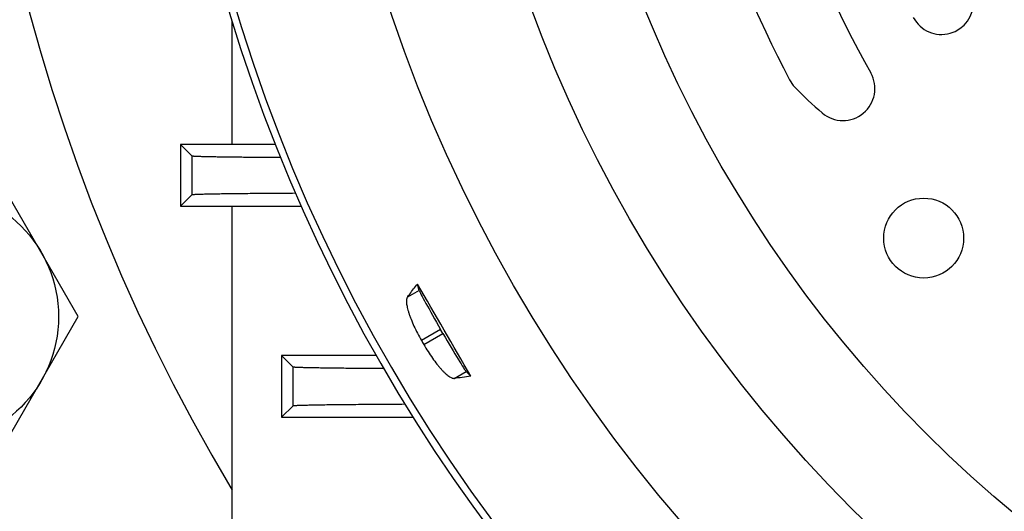
# Model space of a CAD drawing. Units: millimetres. Extents: x -2644 to 2526, y -793 to 1678.
# Drawn here: x 2066 to 2159, y 327 to 373 of the extents above; entities that cross this region are included whole.
import ezdxf

# ---------------------------------------------------------------- set-up
doc = ezdxf.new("R2010")
doc.units = ezdxf.units.MM
doc.header["$LTSCALE"] = 19.36
doc.layers.get('0').update_dxf_attribs({"linetype": 'CONTINUOUS'})

msp = doc.modelspace()

# ---------------------------------------------------------------- linework, layer by layer
at = {"color": 7, "linetype": 'CONTINUOUS'}
for p, q in [((2086.197, 361.726), (2086.197, 373.226)), ((2081.335, 361.726), (2082.433, 360.628)), ((2081.335, 361.726), (2081.335, 355.926)), ((2090.234, 361.726), (2081.335, 361.726)), ((2071.745, 345.568), (2064.817, 357.568)), ((2081.335, 355.926), (2082.425, 357.016)), ((2081.335, 355.926), (2092.663, 355.926)), ((2086.197, 259.426), (2086.197, 355.926)), ((2103.748, 348.032), (2103.577, 348.627)), ((2064.817, 333.568), (2071.745, 345.568)), ((2105.969, 343.987), (2105.751, 344.365)), ((2090.816, 341.926), (2091.91, 340.833)), ((2090.816, 341.926), (2090.816, 336.126)), ((2099.712, 341.926), (2090.816, 341.926)), ((2108.143, 340.419), (2108.573, 339.973)), ((2090.816, 336.126), (2091.9, 337.209)), ((2090.816, 336.126), (2103.172, 336.126))]:
    msp.add_line(p, q, dxfattribs=at)
at = {"color": 9, "linetype": 'CONTINUOUS'}
for p, q in [((2082.425, 357.016), (2082.433, 360.628)), ((2103.748, 348.032), (2102.633, 347.388)), ((2105.751, 344.365), (2103.952, 343.326)), ((2104.17, 342.948), (2105.969, 343.987)), ((2091.9, 337.209), (2091.91, 340.833)), ((2107.028, 339.775), (2108.143, 340.419))]:
    msp.add_line(p, q, dxfattribs=at)
for radius in [142.487, 129.927, 120]:
    msp.add_circle((2236.197, 419.426), radius, dxfattribs=at)
at = {"color": 7, "linetype": 'CONTINUOUS'}
for centre, radius in [((2057.888, 345.568), 12), ((2151.092, 352.934), 3.75)]:
    msp.add_circle(centre, radius, dxfattribs=at)
at = {"color": 9, "linetype": 'CONTINUOUS'}
for radius, start, end in [(216, 119.8023, 225.99822), (156.273, 188.17933, 351.82067)]:
    msp.add_arc((2236.197, 419.426), radius, start, end, dxfattribs=at)
at = {"color": 7, "linetype": 'CONTINUOUS'}
for centre, radius, start, end in [((2236.197, 419.426), 210, 120.95869, 224.41278), ((2236.197, 419.426), 209.236, 120.97702, 224.19951), ((2236.197, 419.426), 175, 134.01006, 211.00107), ((2236.197, 419.426), 110.5, 166.54469, 207.8632), ((2236.197, 419.426), 103.5, 166.52541, 209.50988), ((2236.197, 419.426), 156.954, 189.67782, 264.94031), ((2152.768, 375.043), 3, 208.01194, 3.0546), ((2143.513, 366.967), 3, 229.68862, 29.50988), ((2141.16, 369.185), 3, 207.8632, 223.70947), ((2163.569, 390.606), 34, 223.70947, 229.68862), ((911.858, -345.181), 1378.972, 29.792403, 30.207599), ((2236.197, 419.426), 152.578, 209.91802, 210.08198)]:
    msp.add_arc(centre, radius, start, end, dxfattribs=at)
for centre, start_param, end_param in [((2105.846, 344.42), 0.10472, 1.570796), ((2106.065, 344.042), -4.712389, -3.246312)]:
    msp.add_ellipse(centre, major_axis=(-2.1, 3.637), ratio=0.026186, start_param=start_param, end_param=end_param, dxfattribs=at)
for points, knots in [([(2090.73, 360.485), (2090.121, 360.488), (2089.229, 360.495), (2088.074, 360.505), (2087.281, 360.513), (2086.543, 360.521), (2085.86, 360.529), (2085.235, 360.538), (2084.669, 360.547), (2084.165, 360.556), (2083.784, 360.565), (2083.511, 360.571), (2083.331, 360.576), (2083.167, 360.581), (2083.019, 360.586), (2082.888, 360.591), (2082.773, 360.596), (2082.675, 360.601), (2082.604, 360.606), (2082.556, 360.61), (2082.526, 360.612), (2082.5, 360.615), (2082.478, 360.617), (2082.461, 360.62), (2082.448, 360.622), (2082.439, 360.624), (2082.435, 360.626), (2082.433, 360.627), (2082.433, 360.628)], [0, 0, 0, 0, 0.220434, 0.322112, 0.41765, 0.506742, 0.589109, 0.664499, 0.732684, 0.793463, 0.846659, 0.870365, 0.892121, 0.911911, 0.929723, 0.945544, 0.959363, 0.971173, 0.980967, 0.985106, 0.98874, 0.991868, 0.994491, 0.996609, 0.998226, 0.999348, 0.99973, 1, 1, 1, 1]), ([(2082.425, 357.016), (2082.426, 357.017), (2082.428, 357.018), (2082.433, 357.02), (2082.442, 357.023), (2082.458, 357.025), (2082.478, 357.028), (2082.503, 357.031), (2082.534, 357.034), (2082.569, 357.037), (2082.626, 357.04), (2082.709, 357.045), (2082.824, 357.051), (2082.959, 357.056), (2083.113, 357.062), (2083.287, 357.067), (2083.48, 357.073), (2083.692, 357.078), (2084.013, 357.085), (2084.46, 357.094), (2085.052, 357.104), (2085.715, 357.114), (2086.448, 357.123), (2087.247, 357.132), (2088.111, 357.141), (2089.034, 357.149), (2090.377, 357.159), (2091.412, 357.165), (2092.118, 357.169)], [0, 0, 0, 0, 0.000257, 0.000627, 0.001731, 0.003336, 0.005449, 0.008072, 0.011205, 0.014848, 0.019002, 0.02884, 0.040713, 0.054614, 0.070532, 0.088456, 0.108372, 0.130267, 0.154121, 0.207635, 0.268741, 0.337237, 0.412889, 0.495431, 0.584568, 0.67997, 0.781277, 1, 1, 1, 1]), ([(2102.633, 347.388), (2102.706, 347.489), (2103.012, 347.908), (2103.33, 348.319), (2103.577, 348.627)], [0, 0, 0, 0, 0.239605, 1, 1, 1, 1]), ([(2102.633, 347.388), (2102.613, 347.36), (2102.588, 347.31), (2102.567, 347.236), (2102.55, 347.146), (2102.541, 347.015), (2102.55, 346.839), (2102.576, 346.638), (2102.621, 346.413), (2102.684, 346.166), (2102.765, 345.899), (2102.863, 345.614), (2103.019, 345.202), (2103.253, 344.661), (2103.579, 343.996), (2103.823, 343.55), (2103.952, 343.326)], [0, 0, 0, 0, 0.023931, 0.037612, 0.05261, 0.086876, 0.127171, 0.173613, 0.226132, 0.284527, 0.348493, 0.417642, 0.491508, 0.651178, 0.822565, 1, 1, 1, 1]), ([(2104.17, 342.948), (2104.3, 342.725), (2104.564, 342.291), (2104.976, 341.676), (2105.329, 341.202), (2105.607, 340.861), (2105.805, 340.634), (2105.996, 340.43), (2106.178, 340.252), (2106.351, 340.101), (2106.511, 339.977), (2106.66, 339.882), (2106.777, 339.824), (2106.864, 339.794), (2106.938, 339.775), (2106.994, 339.771), (2107.028, 339.775)], [0, 0, 0, 0, 0.177435, 0.348822, 0.508492, 0.582358, 0.651507, 0.715473, 0.773868, 0.826387, 0.872829, 0.913124, 0.94739, 0.962388, 0.976069, 1, 1, 1, 1]), ([(2100.423, 340.685), (2099.795, 340.689), (2098.877, 340.696), (2097.687, 340.706), (2096.872, 340.714), (2096.113, 340.722), (2095.413, 340.731), (2094.772, 340.74), (2094.193, 340.749), (2093.678, 340.759), (2093.289, 340.768), (2093.01, 340.775), (2092.826, 340.78), (2092.658, 340.785), (2092.507, 340.79), (2092.374, 340.795), (2092.257, 340.8), (2092.157, 340.805), (2092.085, 340.81), (2092.035, 340.814), (2092.005, 340.816), (2091.978, 340.819), (2091.956, 340.822), (2091.938, 340.824), (2091.925, 340.827), (2091.916, 340.829), (2091.912, 340.831), (2091.91, 340.832), (2091.91, 340.833)], [0, 0, 0, 0, 0.22143, 0.32342, 0.419149, 0.508323, 0.590676, 0.665971, 0.733999, 0.794578, 0.84755, 0.871141, 0.892783, 0.912463, 0.93017, 0.945893, 0.959624, 0.971357, 0.981085, 0.985196, 0.988806, 0.991913, 0.994519, 0.996625, 0.998233, 0.999349, 0.99973, 1, 1, 1, 1]), ([(2108.573, 339.973), (2108.31, 339.933), (2107.795, 339.86), (2107.279, 339.8), (2107.028, 339.775)], [0, 0, 0, 0, 0.513888, 1, 1, 1, 1]), ([(2091.9, 337.209), (2091.9, 337.21), (2091.902, 337.211), (2091.908, 337.213), (2091.918, 337.216), (2091.935, 337.219), (2091.957, 337.222), (2091.984, 337.225), (2092.016, 337.228), (2092.054, 337.231), (2092.115, 337.235), (2092.205, 337.24), (2092.329, 337.246), (2092.475, 337.252), (2092.641, 337.257), (2092.829, 337.263), (2093.037, 337.269), (2093.266, 337.274), (2093.613, 337.282), (2094.097, 337.292), (2094.737, 337.302), (2095.456, 337.312), (2096.25, 337.322), (2097.116, 337.331), (2098.053, 337.34), (2099.056, 337.348), (2100.513, 337.359), (2101.635, 337.365), (2102.402, 337.369)], [0, 0, 0, 0, 0.000252, 0.000617, 0.00171, 0.003302, 0.005399, 0.008004, 0.011117, 0.014739, 0.01887, 0.028655, 0.04047, 0.054308, 0.07016, 0.088017, 0.107866, 0.129694, 0.153486, 0.206892, 0.267922, 0.336386, 0.412056, 0.494672, 0.583932, 0.679496, 0.780983, 1, 1, 1, 1])]:
    msp.add_open_spline(points, degree=3, knots=knots, dxfattribs=at)

doc.saveas('drawing.dxf')
